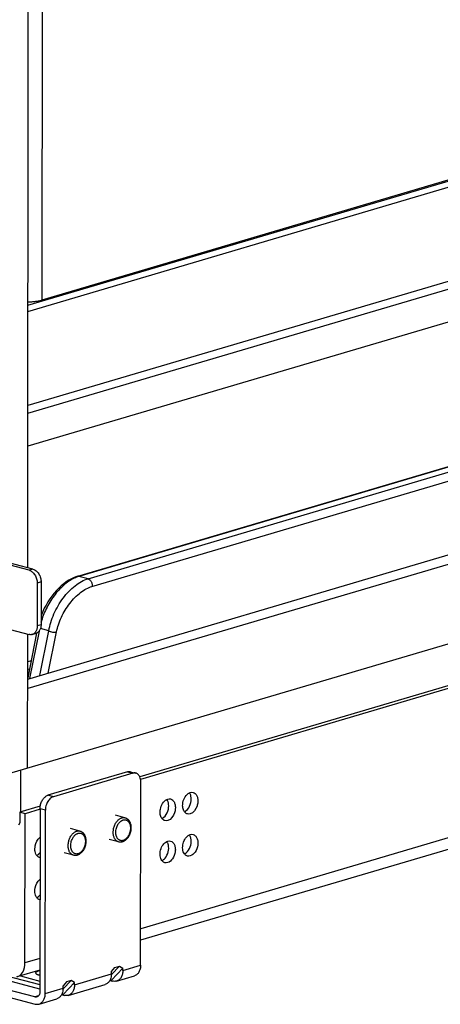
# Model space of a CAD drawing. Units: inches. Extents: x 0 to 17, y 0 to 11.
# Drawn here: x 3.7 to 4.8, y 2.7 to 5.4 of the extents above; entities that cross this region are included whole.
import ezdxf

# ---------------------------------------------------------------- set-up
doc = ezdxf.new("R2010")
doc.units = ezdxf.units.IN
doc.header["$LTSCALE"] = 0.935
doc.header["$MEASUREMENT"] = 0
doc.layers.get('0').update_dxf_attribs({"linetype": 'CONTINUOUS'})
doc.layers.add('02___PRT_ALL_AXES', color=7, linetype='CONTINUOUS')

msp = doc.modelspace()

# ---------------------------------------------------------------- linework, layer by layer
at = {"color": 7, "linetype": 'Continuous'}
for p, q in [((3.7256, 3.9023), (3.7276, 6.9197)), ((3.7647, 4.6236), (6.7237, 5.4994)), ((5.4087, 4.837), (3.7259, 4.3389)), ((3.7259, 4.3183), (5.4456, 4.8274)), ((5.4456, 4.7385), (3.7258, 4.2295)), ((6.5557, 4.6773), (3.8591, 3.8791)), ((3.7254, 3.6022), (6.7288, 4.4912)), ((6.7744, 4.4793), (3.7254, 3.5768)), ((3.6243, 3.3332), (6.8752, 4.2955)), ((6.5606, 4.0893), (4.0269, 3.3393)), ((6.5609, 4.0814), (4.0291, 3.332)), ((3.7292, 3.8956), (3.5618, 3.9394)), ((3.7511, 3.861), (3.751, 3.7458)), ((3.5617, 3.7666), (3.7291, 3.7227)), ((3.7252, 3.3631), (3.7255, 3.7237)), ((3.7495, 3.7264), (3.7254, 3.606)), ((3.7377, 3.7227), (3.7479, 3.7258)), ((3.7345, 3.6517), (3.7254, 3.649)), ((6.5606, 3.6483), (4.0293, 2.8991)), ((3.7254, 3.6284), (3.7302, 3.6298)), ((3.7069, 3.2446), (3.707, 3.3577)), ((3.9939, 3.353), (3.78, 3.2897)), ((4.0083, 3.3492), (3.7944, 3.2859)), ((4.0018, 3.3532), (4.0162, 3.3494)), ((4.0293, 2.8323), (4.0296, 3.3255)), ((4.1606, 3.2965), (4.1629, 3.2974)), ((4.1, 3.2786), (4.1023, 3.2795)), ((3.7591, 3.2601), (3.704, 3.2438)), ((3.7184, 3.24), (3.704, 3.2438)), ((3.704, 3.2438), (3.704, 3.2154)), ((3.7181, 2.8382), (3.7184, 3.24)), ((3.759, 3.252), (3.7184, 3.24)), ((3.7586, 3.2533), (3.7582, 2.7611)), ((3.7726, 2.7563), (3.773, 3.2495)), ((3.704, 3.2154), (3.7004, 3.2096)), ((4.1605, 3.1831), (4.1628, 3.184)), ((4.0999, 3.1651), (4.1022, 3.166)), ((3.7446, 2.7467), (2.2711, 3.1326)), ((3.7583, 2.7678), (2.3234, 3.1436)), ((2.3358, 3.1524), (3.7583, 2.7798)), ((3.7557, 3.1316), (3.7585, 3.1345)), ((2.2703, 3.1139), (3.7453, 2.7275)), ((3.7556, 3.0181), (3.7584, 3.0211)), ((3.7583, 2.8188), (3.6962, 2.8005)), ((3.7583, 2.817), (3.7535, 2.8159)), ((3.9505, 2.8066), (3.972, 2.8293)), ((3.9506, 2.815), (3.96, 2.8257)), ((3.9506, 2.809), (3.9506, 2.815)), ((3.9507, 2.7917), (3.9814, 2.8241)), ((3.96, 2.8257), (3.972, 2.8293)), ((3.972, 2.8293), (3.9814, 2.8241)), ((3.9814, 2.8181), (3.9814, 2.8241)), ((3.7056, 2.8032), (3.7583, 2.7894)), ((3.8205, 2.7681), (3.842, 2.7908)), ((3.83, 2.7873), (3.8206, 2.7765)), ((3.8207, 2.7532), (3.8514, 2.7856)), ((3.842, 2.7908), (3.83, 2.7873)), ((3.8514, 2.7856), (3.842, 2.7908)), ((3.8514, 2.7796), (3.8514, 2.7856)), ((3.9465, 2.7912), (3.954, 2.7893)), ((3.9472, 2.7927), (3.9507, 2.7917)), ((3.9647, 2.7893), (4.0126, 2.8035)), ((3.8206, 2.7705), (3.8206, 2.7765)), ((3.8347, 2.7508), (3.9339, 2.7802)), ((3.7559, 2.7275), (3.8039, 2.7417)), ((3.8165, 2.7528), (3.824, 2.7508)), ((3.8207, 2.7532), (3.8172, 2.7542))]:
    msp.add_line(p, q, dxfattribs=at)
at = {"color": 9, "linetype": 'Continuous'}
for p, q in [((3.7647, 4.6236), (3.7653, 5.6248)), ((3.726, 4.6093), (5.1785, 5.0392)), ((3.726, 4.5924), (5.1891, 5.0255)), ((6.5599, 4.6773), (3.8634, 3.8791)), ((3.8878, 3.8727), (6.5844, 4.6709)), ((3.8984, 3.8521), (6.595, 4.6502)), ((3.7395, 3.8986), (3.7292, 3.8956)), ((3.8634, 3.8791), (3.857, 3.877)), ((3.8878, 3.8727), (3.8634, 3.8791)), ((3.7614, 3.8641), (3.7511, 3.861)), ((3.7613, 3.7488), (3.751, 3.7458)), ((3.7562, 3.7318), (3.7306, 3.6038)), ((3.7579, 3.6119), (3.7821, 3.7326)), ((3.7821, 3.7326), (3.7597, 3.7385)), ((3.7808, 3.6186), (3.803, 3.7294)), ((6.5606, 3.6796), (4.0294, 2.9304)), ((3.9939, 3.353), (4.0083, 3.3492)), ((3.7944, 3.2859), (3.78, 3.2897)), ((3.773, 3.2495), (3.7586, 3.2533)), ((3.7583, 2.8501), (3.7181, 2.8382)), ((3.9814, 2.8181), (4.0293, 2.8323)), ((3.8514, 2.7796), (3.9506, 2.809)), ((3.7726, 2.7563), (3.8206, 2.7705)), ((3.7543, 2.7495), (3.7446, 2.7467))]:
    msp.add_line(p, q, dxfattribs=at)
at = {"color": 3, "linetype": 'Continuous'}
for p, q in [((3.7395, 3.8986), (3.5721, 3.9425)), ((3.7614, 3.8641), (3.7613, 3.7488))]:
    msp.add_line(p, q, dxfattribs=at)
at = {"color": 7, "linetype": 'Continuous'}
msp.add_lwpolyline([(3.8591, 3.8791), (3.8573, 3.8786), (3.8503, 3.876), (3.8433, 3.8727), (3.8362, 3.8689), (3.8292, 3.8644), (3.8223, 3.8593), (3.8156, 3.8536), (3.809, 3.8475), (3.8026, 3.8408), (3.7964, 3.8337), (3.7905, 3.8263), (3.7849, 3.8185), (3.7796, 3.8103), (3.7747, 3.8019), (3.7701, 3.7933), (3.766, 3.7845), (3.7623, 3.7756), (3.7613, 3.7729)], dxfattribs=at)
at = {"color": 9, "linetype": 'Continuous'}
for centre, radius, start, end in [((3.8903, 3.7914), 0.0918, 111.2516, 115.6244), ((3.9885, 3.2027), 0.0283, 126.1034, 128.8948)]:
    msp.add_arc(centre, radius, start, end, dxfattribs=at)
at = {"color": 7, "linetype": 'Continuous'}
for centre in [(3.7612, 3.1345), (3.7611, 3.0211)]:
    msp.add_arc(centre, 0.013, 255.3085, 258.1442, dxfattribs=at)
for points, knots in [([(3.7261, 4.6181), (3.7297, 4.6182), (3.7367, 4.6186), (3.7468, 4.6198), (3.7561, 4.6213), (3.762, 4.6228), (3.7647, 4.6236)], [0, 0, 0, 0, 0.276549, 0.539929, 0.783324, 1, 1, 1, 1]), ([(3.7292, 3.8956), (3.7307, 3.8952), (3.7337, 3.894), (3.7378, 3.8912), (3.7416, 3.8876), (3.7448, 3.8831), (3.7475, 3.878), (3.7496, 3.8725), (3.7508, 3.8668), (3.7511, 3.863), (3.7511, 3.861)], [0, 0, 0, 0, 0.105203, 0.218208, 0.338903, 0.466325, 0.598607, 0.733353, 0.868077, 1, 1, 1, 1]), ([(3.751, 3.7458), (3.751, 3.7444), (3.7509, 3.7417), (3.7502, 3.7378), (3.749, 3.7341), (3.7475, 3.7308), (3.7455, 3.728), (3.7432, 3.7256), (3.7406, 3.7238), (3.7386, 3.723), (3.7377, 3.7227)], [0, 0, 0, 0, 0.145403, 0.285574, 0.419304, 0.546298, 0.666783, 0.781516, 0.89193, 1, 1, 1, 1]), ([(3.7377, 3.7227), (3.737, 3.7225), (3.7356, 3.7222), (3.7327, 3.722), (3.7305, 3.7223), (3.7291, 3.7227)], [0, 0, 0, 0, 0.244267, 0.491216, 1, 1, 1, 1]), ([(3.9939, 3.353), (3.9952, 3.3533), (3.9978, 3.3538), (4.0005, 3.3535), (4.0017, 3.3532)], [0, 0, 0, 0, 0.510281, 1, 1, 1, 1]), ([(4.0161, 3.3494), (4.0149, 3.3497), (4.0122, 3.35), (4.0096, 3.3496), (4.0083, 3.3492)], [0, 0, 0, 0, 0.489719, 1, 1, 1, 1]), ([(4.0269, 3.3394), (4.0263, 3.3406), (4.025, 3.343), (4.0225, 3.346), (4.0195, 3.3482), (4.0173, 3.3491), (4.0161, 3.3494)], [0, 0, 0, 0, 0.273953, 0.528864, 0.768625, 1, 1, 1, 1]), ([(4.0296, 3.3255), (4.0296, 3.328), (4.0292, 3.3327), (4.0278, 3.3373), (4.0269, 3.3394)], [0, 0, 0, 0, 0.521238, 1, 1, 1, 1]), ([(3.7591, 3.2601), (3.7594, 3.2618), (3.7601, 3.2652), (3.7617, 3.2702), (3.7639, 3.2749), (3.7665, 3.2791), (3.7695, 3.2828), (3.7737, 3.2868), (3.7774, 3.2889), (3.78, 3.2897)], [0, 0, 0, 0, 0.138707, 0.277102, 0.413118, 0.544764, 0.670224, 0.788341, 1, 1, 1, 1]), ([(4.1425, 3.2587), (4.1422, 3.2626), (4.1429, 3.2768), (4.151, 3.2922), (4.1606, 3.2965)], [0, 0, 0, 0, 0.267475, 1, 1, 1, 1]), ([(4.1647, 3.2873), (4.1645, 3.2882), (4.1636, 3.2915), (4.1621, 3.2946), (4.1606, 3.2966)], [0, 0, 0, 0, 0.266743, 1, 1, 1, 1]), ([(4.1705, 3.2976), (4.1726, 3.297), (4.1769, 3.2946), (4.1812, 3.2882), (4.1835, 3.28), (4.1836, 3.2739), (4.1833, 3.2708)], [0, 0, 0, 0, 0.206961, 0.438721, 0.70494, 1, 1, 1, 1]), ([(3.7757, 3.265), (3.7748, 3.2625), (3.7735, 3.2574), (3.773, 3.2521), (3.773, 3.2495)], [0, 0, 0, 0, 0.504633, 1, 1, 1, 1]), ([(3.7944, 3.2859), (3.7924, 3.2853), (3.7889, 3.2836), (3.7846, 3.2799), (3.781, 3.2756), (3.778, 3.2706), (3.7764, 3.2669), (3.7757, 3.265)], [0, 0, 0, 0, 0.215011, 0.393379, 0.585449, 0.788943, 1, 1, 1, 1]), ([(4.0819, 3.2408), (4.0815, 3.2446), (4.0823, 3.2588), (4.0904, 3.2742), (4.1, 3.2786)], [0, 0, 0, 0, 0.267475, 1, 1, 1, 1]), ([(4.104, 3.2694), (4.1038, 3.2703), (4.1029, 3.2735), (4.1015, 3.2766), (4.1, 3.2786)], [0, 0, 0, 0, 0.266744, 1, 1, 1, 1]), ([(4.1024, 3.2468), (4.103, 3.2487), (4.105, 3.256), (4.1053, 3.2639), (4.104, 3.2694)], [0, 0, 0, 0, 0.259891, 1, 1, 1, 1]), ([(4.1099, 3.2797), (4.112, 3.2791), (4.1163, 3.2767), (4.1206, 3.2703), (4.1228, 3.262), (4.1229, 3.256), (4.1226, 3.2528)], [0, 0, 0, 0, 0.206961, 0.438721, 0.70494, 1, 1, 1, 1]), ([(4.1473, 3.2453), (4.149, 3.2461), (4.1562, 3.2507), (4.1608, 3.2586), (4.163, 3.2648)], [0, 0, 0, 0, 0.222104, 1, 1, 1, 1]), ([(4.1833, 3.2708), (4.1829, 3.2672), (4.1804, 3.255), (4.1716, 3.2423), (4.1629, 3.2397)], [0, 0, 0, 0, 0.281177, 1, 1, 1, 1]), ([(4.163, 3.2648), (4.1636, 3.2666), (4.1657, 3.274), (4.1659, 3.2819), (4.1647, 3.2873)], [0, 0, 0, 0, 0.259891, 1, 1, 1, 1]), ([(3.7586, 3.2533), (3.7586, 3.2539), (3.7586, 3.2561), (3.7588, 3.2584), (3.7591, 3.2601)], [0, 0, 0, 0, 0.246171, 1, 1, 1, 1]), ([(4.0866, 3.2273), (4.0859, 3.2282), (4.0834, 3.2323), (4.0823, 3.2371), (4.0819, 3.2408)], [0, 0, 0, 0, 0.229698, 1, 1, 1, 1]), ([(4.0866, 3.2274), (4.0883, 3.2281), (4.0955, 3.2328), (4.1002, 3.2406), (4.1024, 3.2468)], [0, 0, 0, 0, 0.222104, 1, 1, 1, 1]), ([(4.1226, 3.2528), (4.1223, 3.2493), (4.1197, 3.237), (4.111, 3.2244), (4.1023, 3.2218)], [0, 0, 0, 0, 0.281177, 1, 1, 1, 1]), ([(4.1472, 3.2453), (4.1466, 3.2462), (4.1441, 3.2503), (4.1429, 3.2551), (4.1425, 3.2587)], [0, 0, 0, 0, 0.229698, 1, 1, 1, 1]), ([(4.1553, 3.2395), (4.1529, 3.2401), (4.1499, 3.242), (4.1478, 3.2446), (4.1472, 3.2453)], [0, 0, 0, 0, 0.733561, 1, 1, 1, 1]), ([(3.9872, 3.2292), (3.9879, 3.229), (3.9893, 3.2286), (3.9913, 3.2276), (3.9931, 3.2264), (3.9949, 3.225), (3.9965, 3.2234), (3.9979, 3.2216), (3.9992, 3.2196), (4.0003, 3.2175), (4.0012, 3.2152), (4.0022, 3.212), (4.0029, 3.2086), (4.0032, 3.205), (4.0033, 3.2014), (4.003, 3.1968), (4.002, 3.1912), (4.0004, 3.1858), (3.9981, 3.1808), (3.9958, 3.1768), (3.9937, 3.174), (3.9914, 3.1714), (3.989, 3.169), (3.9863, 3.1671), (3.9843, 3.1659), (3.9822, 3.1649), (3.9807, 3.1644), (3.98, 3.1642)], [0, 0, 0, 0, 0.026979, 0.054021, 0.081261, 0.108775, 0.13666, 0.165011, 0.193916, 0.223443, 0.253644, 0.284544, 0.348389, 0.381306, 0.414792, 0.483088, 0.552479, 0.622005, 0.690691, 0.757658, 0.790296, 0.822275, 0.884097, 0.913988, 0.943225, 0.971875, 1, 1, 1, 1]), ([(4.0947, 3.2216), (4.0923, 3.2222), (4.0893, 3.2241), (4.0871, 3.2266), (4.0866, 3.2273)], [0, 0, 0, 0, 0.733561, 1, 1, 1, 1]), ([(3.8659, 3.1933), (3.8666, 3.1931), (3.868, 3.1927), (3.87, 3.1917), (3.8719, 3.1905), (3.8736, 3.1891), (3.8752, 3.1875), (3.8766, 3.1857), (3.8779, 3.1837), (3.879, 3.1816), (3.8799, 3.1793), (3.881, 3.1761), (3.8817, 3.1727), (3.882, 3.1692), (3.8821, 3.1655), (3.8818, 3.1609), (3.8808, 3.1553), (3.8791, 3.15), (3.8769, 3.1449), (3.8745, 3.1409), (3.8724, 3.1381), (3.8702, 3.1355), (3.8677, 3.1332), (3.8651, 3.1312), (3.8631, 3.13), (3.8609, 3.129), (3.8595, 3.1285), (3.8588, 3.1283)], [0, 0, 0, 0, 0.026979, 0.054021, 0.081261, 0.108775, 0.13666, 0.165011, 0.193916, 0.223443, 0.253644, 0.284544, 0.348389, 0.381306, 0.414792, 0.483088, 0.552479, 0.622005, 0.690691, 0.757658, 0.790296, 0.822275, 0.884097, 0.913988, 0.943225, 0.971875, 1, 1, 1, 1]), ([(4.1472, 3.1318), (4.1445, 3.1354), (4.1415, 3.1452), (4.1429, 3.1603), (4.1491, 3.1742), (4.1565, 3.1812), (4.1605, 3.1831)], [0, 0, 0, 0, 0.230336, 0.499777, 0.769315, 1, 1, 1, 1]), ([(4.1646, 3.1739), (4.1644, 3.1748), (4.1635, 3.178), (4.162, 3.1811), (4.1606, 3.1831)], [0, 0, 0, 0, 0.266743, 1, 1, 1, 1]), ([(4.1704, 3.1842), (4.1727, 3.1836), (4.1771, 3.181), (4.1814, 3.1741), (4.1836, 3.1653), (4.1833, 3.1522), (4.178, 3.1371), (4.1682, 3.1279), (4.1628, 3.1263)], [0, 0, 0, 0, 0.097863, 0.208288, 0.335672, 0.476489, 0.762404, 1, 1, 1, 1]), ([(3.7449, 3.1448), (3.7449, 3.1478), (3.7462, 3.1593), (3.7519, 3.1707), (3.7585, 3.176)], [0, 0, 0, 0, 0.261235, 1, 1, 1, 1]), ([(3.98, 3.1642), (3.9792, 3.1639), (3.9775, 3.1635), (3.975, 3.1633), (3.9725, 3.1634), (3.9709, 3.1637), (3.9701, 3.1639)], [0, 0, 0, 0, 0.253832, 0.504341, 0.752653, 1, 1, 1, 1]), ([(4.0865, 3.1139), (4.0839, 3.1175), (4.0808, 3.1272), (4.0823, 3.1424), (4.0884, 3.1563), (4.0958, 3.1633), (4.0999, 3.1651)], [0, 0, 0, 0, 0.230336, 0.499777, 0.769315, 1, 1, 1, 1]), ([(4.0866, 3.1139), (4.0898, 3.1154), (4.0976, 3.1219), (4.1046, 3.1369), (4.1053, 3.1499), (4.104, 3.156)], [0, 0, 0, 0, 0.221786, 0.611835, 1, 1, 1, 1]), ([(4.104, 3.156), (4.1038, 3.1568), (4.1029, 3.1601), (4.1014, 3.1632), (4.0999, 3.1652)], [0, 0, 0, 0, 0.266744, 1, 1, 1, 1]), ([(4.1098, 3.1662), (4.112, 3.1656), (4.1165, 3.163), (4.1208, 3.1562), (4.1229, 3.1474), (4.1226, 3.1342), (4.1173, 3.1191), (4.1075, 3.1099), (4.1022, 3.1083)], [0, 0, 0, 0, 0.097863, 0.208288, 0.335672, 0.476489, 0.762404, 1, 1, 1, 1]), ([(4.1472, 3.1319), (4.1504, 3.1333), (4.1582, 3.1399), (4.1653, 3.1548), (4.166, 3.1678), (4.1646, 3.1739)], [0, 0, 0, 0, 0.221786, 0.611835, 1, 1, 1, 1]), ([(3.7497, 3.1277), (3.7489, 3.1288), (3.7459, 3.134), (3.7449, 3.1402), (3.7449, 3.1448)], [0, 0, 0, 0, 0.22637, 1, 1, 1, 1]), ([(3.7498, 3.1276), (3.7514, 3.1284), (3.7534, 3.1296), (3.7552, 3.1312), (3.7557, 3.1316)], [0, 0, 0, 0, 0.737651, 1, 1, 1, 1]), ([(4.1552, 3.1261), (4.1529, 3.1267), (4.1498, 3.1286), (4.1477, 3.1311), (4.1472, 3.1318)], [0, 0, 0, 0, 0.733561, 1, 1, 1, 1]), ([(3.7578, 3.1219), (3.7571, 3.1221), (3.7539, 3.1232), (3.7513, 3.1256), (3.7497, 3.1277)], [0, 0, 0, 0, 0.240873, 1, 1, 1, 1]), ([(3.8588, 3.1283), (3.8579, 3.128), (3.8563, 3.1276), (3.8538, 3.1274), (3.8513, 3.1275), (3.8496, 3.1278), (3.8488, 3.128)], [0, 0, 0, 0, 0.253832, 0.504341, 0.752653, 1, 1, 1, 1]), ([(4.0946, 3.1081), (4.0922, 3.1088), (4.0892, 3.1106), (4.0871, 3.1132), (4.0865, 3.1139)], [0, 0, 0, 0, 0.733561, 1, 1, 1, 1]), ([(3.7448, 3.0314), (3.7448, 3.0344), (3.7461, 3.0458), (3.7518, 3.0572), (3.7584, 3.0625)], [0, 0, 0, 0, 0.261235, 1, 1, 1, 1]), ([(3.7497, 3.0142), (3.7489, 3.0153), (3.7459, 3.0206), (3.7448, 3.0268), (3.7448, 3.0314)], [0, 0, 0, 0, 0.22637, 1, 1, 1, 1]), ([(3.7497, 3.0142), (3.7513, 3.0149), (3.7533, 3.0162), (3.7551, 3.0177), (3.7556, 3.0181)], [0, 0, 0, 0, 0.737651, 1, 1, 1, 1]), ([(3.7578, 3.0084), (3.757, 3.0087), (3.7538, 3.0098), (3.7512, 3.0122), (3.7497, 3.0142)], [0, 0, 0, 0, 0.240873, 1, 1, 1, 1]), ([(3.6962, 2.8004), (3.6994, 2.8014), (3.7058, 2.8049), (3.7156, 2.8172), (3.7181, 2.8298), (3.7181, 2.8382)], [0, 0, 0, 0, 0.219042, 0.455163, 1, 1, 1, 1]), ([(3.7535, 2.8159), (3.7525, 2.8156), (3.7511, 2.8151), (3.7495, 2.8144), (3.7485, 2.8138), (3.7477, 2.8131), (3.7472, 2.8125), (3.7468, 2.8118), (3.7467, 2.8114), (3.7467, 2.8112)], [0, 0, 0, 0, 0.350663, 0.499918, 0.630803, 0.743629, 0.840197, 0.923828, 1, 1, 1, 1]), ([(3.7467, 2.8112), (3.7467, 2.8109), (3.7469, 2.8102), (3.7475, 2.8093), (3.7485, 2.8085), (3.7499, 2.8077), (3.7515, 2.807), (3.7535, 2.8063), (3.7558, 2.8058), (3.7574, 2.8054), (3.7583, 2.8053)], [0, 0, 0, 0, 0.065526, 0.14165, 0.235087, 0.348682, 0.482964, 0.637413, 0.81045, 1, 1, 1, 1]), ([(3.9814, 2.8181), (3.9814, 2.8164), (3.9812, 2.813), (3.9801, 2.8066), (3.9779, 2.8007), (3.9745, 2.7959), (3.9716, 2.7929), (3.9683, 2.7907), (3.9659, 2.7897), (3.9647, 2.7893)], [0, 0, 0, 0, 0.145404, 0.285737, 0.546038, 0.666565, 0.781378, 0.891843, 1, 1, 1, 1]), ([(4.0293, 2.8323), (4.0293, 2.8289), (4.0288, 2.8239), (4.0268, 2.8177), (4.0249, 2.8136), (4.0224, 2.8101), (4.0195, 2.8071), (4.0162, 2.8049), (4.0138, 2.8039), (4.0126, 2.8035)], [0, 0, 0, 0, 0.2852, 0.419007, 0.546072, 0.666613, 0.781398, 0.891867, 1, 1, 1, 1]), ([(3.9465, 2.7912), (3.9458, 2.7899), (3.9442, 2.7873), (3.9412, 2.7841), (3.9377, 2.7817), (3.9352, 2.7806), (3.9339, 2.7802)], [0, 0, 0, 0, 0.266935, 0.520193, 0.762928, 1, 1, 1, 1]), ([(3.9506, 2.809), (3.9506, 2.8074), (3.9503, 2.8013), (3.9486, 2.7952), (3.9465, 2.7912)], [0, 0, 0, 0, 0.265773, 1, 1, 1, 1]), ([(3.9647, 2.7893), (3.963, 2.7888), (3.9594, 2.7883), (3.9558, 2.7888), (3.954, 2.7893)], [0, 0, 0, 0, 0.490866, 1, 1, 1, 1]), ([(3.7582, 2.7611), (3.7582, 2.7594), (3.7579, 2.7561), (3.7563, 2.7517), (3.754, 2.7489), (3.7517, 2.7474), (3.7505, 2.7469), (3.7499, 2.7467)], [0, 0, 0, 0, 0.28563, 0.546307, 0.781066, 0.891686, 1, 1, 1, 1]), ([(3.8206, 2.7705), (3.8206, 2.7689), (3.8202, 2.7628), (3.8186, 2.7567), (3.8165, 2.7527)], [0, 0, 0, 0, 0.265773, 1, 1, 1, 1]), ([(3.8514, 2.7796), (3.8514, 2.7779), (3.8512, 2.7745), (3.85, 2.7681), (3.8478, 2.7623), (3.8445, 2.7574), (3.8416, 2.7545), (3.8383, 2.7522), (3.8359, 2.7512), (3.8346, 2.7508)], [0, 0, 0, 0, 0.145404, 0.285737, 0.546038, 0.666565, 0.781378, 0.891843, 1, 1, 1, 1]), ([(3.7499, 2.7467), (3.749, 2.7464), (3.7472, 2.7462), (3.7454, 2.7464), (3.7446, 2.7467)], [0, 0, 0, 0, 0.490869, 1, 1, 1, 1]), ([(3.7559, 2.7275), (3.7572, 2.7279), (3.7596, 2.7289), (3.7629, 2.7312), (3.7658, 2.7341), (3.7682, 2.7377), (3.7702, 2.7418), (3.7721, 2.748), (3.7726, 2.753), (3.7726, 2.7563)], [0, 0, 0, 0, 0.108133, 0.218602, 0.333387, 0.453928, 0.580993, 0.7148, 1, 1, 1, 1]), ([(3.8165, 2.7527), (3.8158, 2.7514), (3.8142, 2.7489), (3.8112, 2.7456), (3.8077, 2.7432), (3.8051, 2.7421), (3.8038, 2.7417)], [0, 0, 0, 0, 0.266935, 0.520193, 0.762928, 1, 1, 1, 1]), ([(3.8346, 2.7508), (3.833, 2.7503), (3.8294, 2.7498), (3.8258, 2.7503), (3.824, 2.7508)], [0, 0, 0, 0, 0.490866, 1, 1, 1, 1]), ([(3.7453, 2.7275), (3.7471, 2.727), (3.7507, 2.7265), (3.7543, 2.7271), (3.7559, 2.7275)], [0, 0, 0, 0, 0.509393, 1, 1, 1, 1])]:
    msp.add_open_spline(points, degree=3, knots=knots, dxfattribs=at)
at = {"color": 3, "linetype": 'Continuous'}
for points, knots in [([(3.7395, 3.8986), (3.741, 3.8982), (3.7439, 3.897), (3.7481, 3.8943), (3.7518, 3.8906), (3.7551, 3.8861), (3.7578, 3.8811), (3.7598, 3.8756), (3.7611, 3.8699), (3.7614, 3.866), (3.7614, 3.8641)], [0, 0, 0, 0, 0.105203, 0.218208, 0.338903, 0.466325, 0.598607, 0.733353, 0.868077, 1, 1, 1, 1]), ([(3.7613, 3.7488), (3.7613, 3.7474), (3.7611, 3.7447), (3.7604, 3.7408), (3.7593, 3.7372), (3.7577, 3.7339), (3.7558, 3.731), (3.7535, 3.7287), (3.7508, 3.7269), (3.7489, 3.7261), (3.7479, 3.7258)], [0, 0, 0, 0, 0.145403, 0.285574, 0.419304, 0.546298, 0.666783, 0.781516, 0.89193, 1, 1, 1, 1])]:
    msp.add_open_spline(points, degree=3, knots=knots, dxfattribs=at)
at = {"color": 9, "linetype": 'Continuous'}
for points, knots in [([(3.8506, 3.8742), (3.8456, 3.8718), (3.8357, 3.866), (3.8218, 3.8551), (3.8084, 3.8419), (3.7959, 3.8267), (3.7847, 3.8101), (3.775, 3.7923), (3.767, 3.7739), (3.7629, 3.7612), (3.7612, 3.7549)], [0, 0, 0, 0, 0.107649, 0.223757, 0.347016, 0.475572, 0.60733, 0.740083, 0.871634, 1, 1, 1, 1]), ([(3.7821, 3.7326), (3.7835, 3.7403), (3.7873, 3.7557), (3.7958, 3.7783), (3.8069, 3.8003), (3.8204, 3.8207), (3.8358, 3.8389), (3.8523, 3.8541), (3.8696, 3.8657), (3.8818, 3.871), (3.8878, 3.8727)], [0, 0, 0, 0, 0.127163, 0.259952, 0.395291, 0.529944, 0.660548, 0.783955, 0.897617, 1, 1, 1, 1]), ([(3.8634, 3.8791), (3.8627, 3.8793), (3.8612, 3.8795), (3.8598, 3.8793), (3.8591, 3.8791)], [0, 0, 0, 0, 0.508207, 1, 1, 1, 1]), ([(3.8878, 3.8727), (3.8896, 3.8723), (3.8921, 3.8707), (3.8948, 3.8677), (3.8965, 3.865), (3.8978, 3.8618), (3.8986, 3.8586), (3.8988, 3.8553), (3.8986, 3.8531), (3.8984, 3.8521)], [0, 0, 0, 0, 0.219097, 0.342713, 0.47299, 0.607226, 0.742177, 0.874406, 1, 1, 1, 1]), ([(3.803, 3.7294), (3.8043, 3.736), (3.808, 3.7495), (3.8159, 3.7693), (3.8261, 3.7884), (3.8383, 3.8063), (3.8521, 3.8223), (3.8669, 3.8356), (3.8823, 3.8458), (3.8931, 3.8505), (3.8984, 3.8521)], [0, 0, 0, 0, 0.126199, 0.258374, 0.393481, 0.528269, 0.659301, 0.78328, 0.89744, 1, 1, 1, 1]), ([(3.7821, 3.7326), (3.7828, 3.7322), (3.7844, 3.7314), (3.7879, 3.73), (3.7925, 3.7289), (3.7972, 3.7286), (3.8007, 3.7288), (3.8023, 3.7292), (3.803, 3.7294)], [0, 0, 0, 0, 0.117899, 0.246135, 0.516358, 0.777815, 0.895609, 1, 1, 1, 1]), ([(3.9701, 3.1639), (3.9695, 3.1641), (3.9685, 3.1644), (3.9669, 3.1651), (3.9654, 3.166), (3.964, 3.1671), (3.9627, 3.1683), (3.9615, 3.1697), (3.9604, 3.1712), (3.959, 3.1735), (3.9576, 3.1767), (3.9563, 3.1809), (3.9556, 3.1854), (3.9554, 3.1903), (3.9558, 3.1952), (3.9566, 3.2002), (3.9579, 3.2051), (3.9597, 3.2098), (3.9619, 3.2142), (3.9645, 3.2182), (3.9674, 3.2217), (3.9696, 3.2238), (3.9707, 3.2247)], [0, 0, 0, 0, 0.023563, 0.0473, 0.071379, 0.095951, 0.12115, 0.147085, 0.173839, 0.201474, 0.259453, 0.321083, 0.386071, 0.453882, 0.523805, 0.595009, 0.666591, 0.737631, 0.807235, 0.874589, 0.939008, 1, 1, 1, 1]), ([(3.9822, 3.168), (3.9816, 3.1678), (3.9803, 3.1675), (3.9784, 3.1673), (3.9765, 3.1674), (3.9747, 3.1678), (3.9729, 3.1685), (3.9713, 3.1694), (3.9697, 3.1706), (3.9683, 3.172), (3.967, 3.1736), (3.9658, 3.1754), (3.9649, 3.1775), (3.964, 3.1797), (3.9634, 3.182), (3.9629, 3.1845), (3.9626, 3.1871), (3.9626, 3.1898), (3.9627, 3.1925), (3.963, 3.1962), (3.964, 3.2008), (3.9655, 3.2053), (3.967, 3.2086), (3.9683, 3.211), (3.9698, 3.2133), (3.9713, 3.2153), (3.973, 3.2172), (3.9747, 3.2189), (3.9765, 3.2204), (3.9784, 3.2216), (3.9803, 3.2225), (3.9816, 3.223), (3.9823, 3.2232)], [0, 0, 0, 0, 0.026151, 0.051516, 0.076321, 0.100865, 0.125455, 0.150394, 0.175961, 0.202392, 0.229869, 0.258515, 0.2884, 0.319537, 0.351895, 0.385401, 0.419946, 0.455394, 0.491585, 0.528342, 0.602736, 0.677012, 0.713623, 0.749615, 0.784815, 0.819069, 0.85225, 0.884257, 0.915029, 0.944547, 0.97285, 1, 1, 1, 1]), ([(3.9718, 3.2255), (3.9729, 3.2263), (3.9751, 3.2277), (3.9775, 3.2286), (3.9786, 3.229)], [0, 0, 0, 0, 0.515962, 1, 1, 1, 1]), ([(3.9786, 3.229), (3.9794, 3.2292), (3.9808, 3.2295), (3.9826, 3.2297), (3.984, 3.2297), (3.9851, 3.2296), (3.9861, 3.2295), (3.9868, 3.2293), (3.9872, 3.2292)], [0, 0, 0, 0, 0.259081, 0.510565, 0.63415, 0.756685, 0.878517, 1, 1, 1, 1]), ([(3.9823, 3.2232), (3.9829, 3.2234), (3.9842, 3.2237), (3.9861, 3.2239), (3.988, 3.2238), (3.9898, 3.2234), (3.9916, 3.2227), (3.9932, 3.2218), (3.9948, 3.2207), (3.9962, 3.2193), (3.9975, 3.2176), (3.9987, 3.2158), (3.9997, 3.2138), (4.0005, 3.2115), (4.0011, 3.2092), (4.0016, 3.2067), (4.0019, 3.2041), (4.002, 3.2014), (4.0019, 3.1987), (4.0015, 3.195), (4.0005, 3.1904), (3.999, 3.186), (3.9975, 3.1826), (3.9962, 3.1802), (3.9948, 3.178), (3.9932, 3.1759), (3.9916, 3.174), (3.9898, 3.1723), (3.988, 3.1709), (3.9861, 3.1696), (3.9842, 3.1687), (3.9829, 3.1682), (3.9822, 3.168)], [0, 0, 0, 0, 0.026151, 0.051516, 0.076321, 0.100865, 0.125455, 0.150394, 0.175961, 0.202392, 0.229869, 0.258515, 0.2884, 0.319537, 0.351895, 0.385401, 0.419946, 0.455394, 0.491585, 0.528342, 0.602736, 0.677012, 0.713623, 0.749615, 0.784815, 0.819069, 0.85225, 0.884257, 0.915029, 0.944547, 0.97285, 1, 1, 1, 1]), ([(3.8488, 3.128), (3.8483, 3.1282), (3.8472, 3.1285), (3.8457, 3.1292), (3.8443, 3.13), (3.8429, 3.1311), (3.8416, 3.1323), (3.8404, 3.1336), (3.8393, 3.1351), (3.8379, 3.1373), (3.8365, 3.1404), (3.8352, 3.1445), (3.8345, 3.1489), (3.8342, 3.1536), (3.8344, 3.1584), (3.8351, 3.1633), (3.8363, 3.1681), (3.838, 3.1728), (3.84, 3.1772), (3.8425, 3.1812), (3.8453, 3.1848), (3.8473, 3.1869), (3.8484, 3.1879)], [0, 0, 0, 0, 0.02354, 0.047248, 0.071283, 0.095792, 0.120904, 0.146727, 0.173343, 0.200812, 0.258396, 0.319566, 0.384071, 0.451427, 0.520975, 0.591934, 0.663448, 0.734635, 0.804629, 0.872625, 0.937926, 1, 1, 1, 1]), ([(3.861, 3.1321), (3.8604, 3.1319), (3.8591, 3.1316), (3.8572, 3.1315), (3.8553, 3.1316), (3.8534, 3.1319), (3.8517, 3.1326), (3.85, 3.1335), (3.8485, 3.1347), (3.847, 3.1361), (3.8457, 3.1377), (3.8446, 3.1395), (3.8436, 3.1416), (3.8428, 3.1438), (3.8421, 3.1462), (3.8417, 3.1486), (3.8414, 3.1512), (3.8413, 3.1539), (3.8414, 3.1566), (3.8418, 3.1603), (3.8427, 3.1649), (3.8442, 3.1694), (3.8458, 3.1727), (3.8471, 3.1751), (3.8485, 3.1774), (3.85, 3.1794), (3.8517, 3.1813), (3.8534, 3.183), (3.8553, 3.1845), (3.8571, 3.1857), (3.8591, 3.1867), (3.8604, 3.1871), (3.861, 3.1873)], [0, 0, 0, 0, 0.026151, 0.051516, 0.076321, 0.100865, 0.125455, 0.150394, 0.175961, 0.202392, 0.229869, 0.258515, 0.2884, 0.319537, 0.351895, 0.385401, 0.419946, 0.455394, 0.491585, 0.528342, 0.602736, 0.677012, 0.713623, 0.749615, 0.784815, 0.819069, 0.85225, 0.884257, 0.915029, 0.944547, 0.97285, 1, 1, 1, 1]), ([(3.8484, 3.1879), (3.8491, 3.1885), (3.8505, 3.1897), (3.8527, 3.1911), (3.855, 3.1923), (3.8566, 3.1929), (3.8574, 3.1931)], [0, 0, 0, 0, 0.266113, 0.521224, 0.765657, 1, 1, 1, 1]), ([(3.8574, 3.1931), (3.8581, 3.1933), (3.8595, 3.1936), (3.8614, 3.1938), (3.8628, 3.1938), (3.8638, 3.1937), (3.8649, 3.1936), (3.8656, 3.1934), (3.8659, 3.1933)], [0, 0, 0, 0, 0.259081, 0.510565, 0.63415, 0.756685, 0.878517, 1, 1, 1, 1]), ([(3.861, 3.1873), (3.8617, 3.1875), (3.8629, 3.1878), (3.8648, 3.188), (3.8667, 3.1879), (3.8686, 3.1875), (3.8703, 3.1869), (3.872, 3.1859), (3.8735, 3.1848), (3.875, 3.1834), (3.8763, 3.1817), (3.8774, 3.1799), (3.8784, 3.1779), (3.8792, 3.1757), (3.8799, 3.1733), (3.8803, 3.1708), (3.8806, 3.1682), (3.8807, 3.1655), (3.8806, 3.1628), (3.8802, 3.1591), (3.8793, 3.1545), (3.8778, 3.1501), (3.8762, 3.1467), (3.8749, 3.1443), (3.8735, 3.1421), (3.872, 3.14), (3.8703, 3.1381), (3.8686, 3.1364), (3.8667, 3.135), (3.8649, 3.1338), (3.863, 3.1328), (3.8616, 3.1323), (3.861, 3.1321)], [0, 0, 0, 0, 0.026151, 0.051516, 0.076321, 0.100865, 0.125455, 0.150394, 0.175961, 0.202392, 0.229869, 0.258515, 0.2884, 0.319537, 0.351895, 0.385401, 0.419946, 0.455394, 0.491585, 0.528342, 0.602736, 0.677012, 0.713623, 0.749615, 0.784815, 0.819069, 0.85225, 0.884257, 0.915029, 0.944547, 0.97285, 1, 1, 1, 1])]:
    msp.add_open_spline(points, degree=3, knots=knots, dxfattribs=at)
at = {"color": 7, "linetype": 'Continuous'}
for points in [[(4.1629, 3.2974), (4.1653, 3.2981), (4.1681, 3.2982), (4.1705, 3.2976)], [(4.1023, 3.2795), (4.1047, 3.2802), (4.1074, 3.2803), (4.1099, 3.2797)], [(4.1629, 3.2397), (4.1605, 3.239), (4.1578, 3.2389), (4.1553, 3.2395)], [(4.1023, 3.2218), (4.0998, 3.2211), (4.0971, 3.2209), (4.0947, 3.2216)], [(4.1628, 3.184), (4.1653, 3.1847), (4.168, 3.1848), (4.1704, 3.1842)], [(4.1022, 3.166), (4.1046, 3.1667), (4.1074, 3.1669), (4.1098, 3.1662)], [(4.1022, 3.1083), (4.0998, 3.1076), (4.097, 3.1075), (4.0946, 3.1081)], [(4.1628, 3.1263), (4.1604, 3.1256), (4.1577, 3.1254), (4.1552, 3.1261)]]:
    msp.add_open_spline(points, degree=3, dxfattribs=at)
at = {"layer": '02___PRT_ALL_AXES', "color": 7, "linetype": 'Continuous'}
for p, q in [((3.9872, 3.2292), (3.9616, 3.2359)), ((3.8659, 3.1933), (3.8404, 3.2)), ((3.9701, 3.1639), (3.9445, 3.1706)), ((3.8488, 3.128), (3.8233, 3.1347))]:
    msp.add_line(p, q, dxfattribs=at)

doc.saveas('drawing.dxf')
